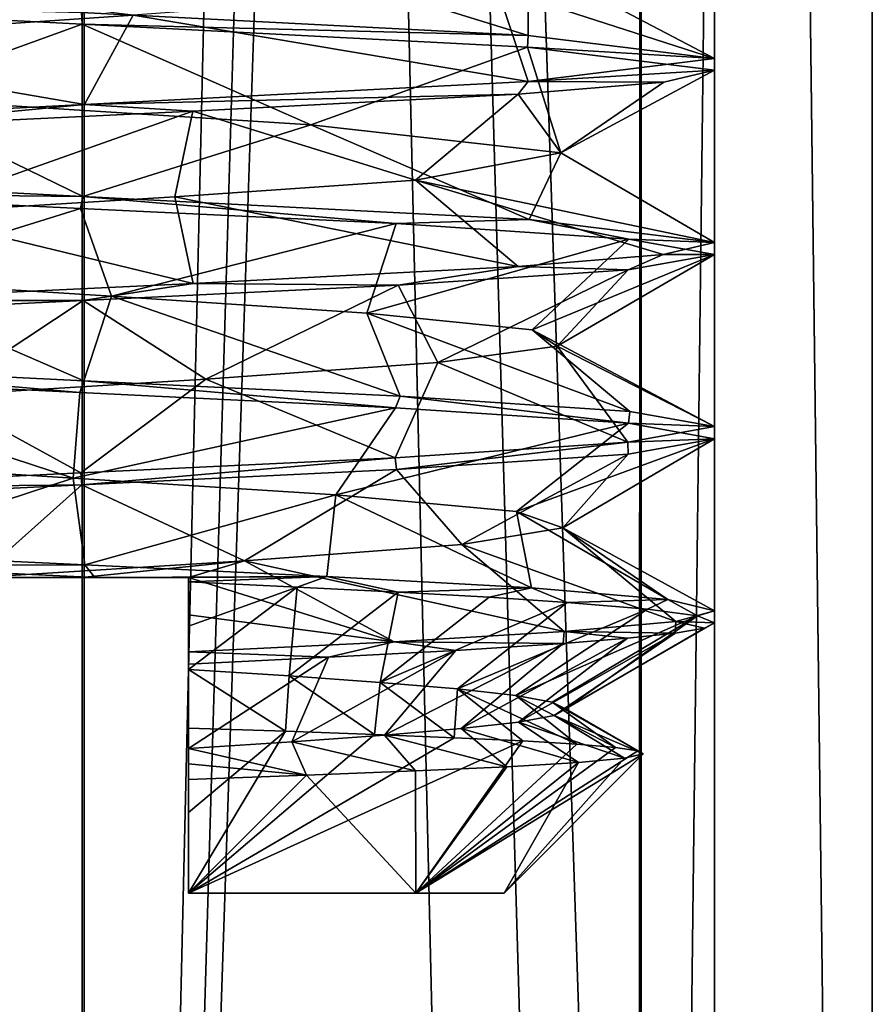
# Model space of a CAD drawing. Units: inches. Extents: x -476 to 160, y -132 to 149.
# Drawn here: x -249 to -241, y -93 to -84 of the extents above; entities that cross this region are included whole.
import ezdxf

# ---------------------------------------------------------------- set-up
doc = ezdxf.new("R2010")
doc.units = ezdxf.units.IN
doc.header["$MEASUREMENT"] = 0
doc.layers.add('8135', color=7, linetype='Continuous')

msp = doc.modelspace()

# ---------------------------------------------------------------- linework, layer by layer
at = {"layer": '8135', "linetype": 'Continuous'}
for points in [[(-254.8767, -131.7992, 481.6544), (-248.8961, -131.7992, 475.6548), (-254.8767, 48.2008, 481.6544), (-254.8767, -131.7992, 481.6544)], [(-248.8961, -131.7992, 475.6548), (-253.0959, 48.2008, 477.3884), (-254.8767, 48.2008, 481.6544), (-248.8961, -131.7992, 475.6548)], [(-253.0959, -131.7992, 485.9203), (-254.8767, -131.7992, 481.6544), (-248.8961, 48.2008, 487.654), (-253.0959, -131.7992, 485.9203)], [(-254.8767, -131.7992, 481.6544), (-254.8767, 48.2008, 481.6544), (-248.8961, 48.2008, 487.654), (-254.8767, -131.7992, 481.6544)], [(-248.8942, 48.2008, 474.1544), (-254.16, -131.7992, 476.3312), (-254.186, 48.2008, 476.357), (-248.8942, 48.2008, 474.1544)], [(-254.186, -131.7992, 486.9518), (-248.8942, -131.7992, 489.1543), (-254.16, 48.2008, 486.9776), (-254.186, -131.7992, 486.9518)], [(-248.8592, -131.7992, 474.1544), (-254.16, -131.7992, 476.3312), (-248.8942, 48.2008, 474.1544), (-248.8592, -131.7992, 474.1544)], [(-254.16, 48.2008, 486.9776), (-248.8942, -131.7992, 489.1543), (-248.8592, 48.2008, 489.1543), (-254.16, 48.2008, 486.9776)], [(-248.8961, -131.7992, 475.6548), (-248.8573, 48.2008, 475.6548), (-253.0959, 48.2008, 477.3884), (-248.8961, -131.7992, 475.6548)], [(-248.8573, -131.7992, 487.654), (-253.0959, -131.7992, 485.9203), (-248.8961, 48.2008, 487.654), (-248.8573, -131.7992, 487.654)], [(-248.8961, -131.7992, 475.6548), (-244.6575, -131.7992, 477.3884), (-248.8573, 48.2008, 475.6548), (-248.8961, -131.7992, 475.6548)], [(-248.8573, -131.7992, 487.654), (-248.8961, 48.2008, 487.654), (-244.6575, 48.2008, 485.9203), (-248.8573, -131.7992, 487.654)], [(-243.5934, 48.2008, 476.3312), (-248.8592, -131.7992, 474.1544), (-248.8942, 48.2008, 474.1544), (-243.5934, 48.2008, 476.3312)], [(-248.8942, -131.7992, 489.1543), (-243.5934, -131.7992, 486.9776), (-248.8592, 48.2008, 489.1543), (-248.8942, -131.7992, 489.1543)], [(-243.5674, -131.7992, 476.357), (-248.8592, -131.7992, 474.1544), (-243.5934, 48.2008, 476.3312), (-243.5674, -131.7992, 476.357)], [(-248.8592, 48.2008, 489.1543), (-243.5934, -131.7992, 486.9776), (-243.5674, 48.2008, 486.9518), (-248.8592, 48.2008, 489.1543)], [(-244.6575, -131.7992, 477.3884), (-242.8767, -131.7992, 481.6544), (-248.8573, 48.2008, 475.6548), (-244.6575, -131.7992, 477.3884)], [(-242.8767, -131.7992, 481.6544), (-242.8767, 48.2008, 481.6544), (-248.8573, 48.2008, 475.6548), (-242.8767, -131.7992, 481.6544)], [(-242.8767, -131.7992, 481.6544), (-248.8573, -131.7992, 487.654), (-242.8767, 48.2008, 481.6544), (-242.8767, -131.7992, 481.6544)], [(-242.8767, 48.2008, 481.6544), (-248.8573, -131.7992, 487.654), (-244.6575, 48.2008, 485.9203), (-242.8767, 48.2008, 481.6544)], [(-241.3767, 48.2008, 481.6544), (-243.5674, -131.7992, 476.357), (-243.5934, 48.2008, 476.3312), (-241.3767, 48.2008, 481.6544)], [(-243.5934, -131.7992, 486.9776), (-241.3767, -131.7992, 481.6544), (-243.5674, 48.2008, 486.9518), (-243.5934, -131.7992, 486.9776)], [(-241.3767, -131.7992, 481.6544), (-243.5674, -131.7992, 476.357), (-241.3767, 48.2008, 481.6544), (-241.3767, -131.7992, 481.6544)], [(-241.3767, -131.7992, 481.6544), (-241.3767, 48.2008, 481.6544), (-243.5674, 48.2008, 486.9518), (-241.3767, -131.7992, 481.6544)], [(-244.6487, -83.6494, 477.3971), (-248.8913, -83.4308, 475.6544), (-247.7896, -82.6786, 477.202), (-244.6487, -83.6494, 477.3971)], [(-244.6474, -82.939, 479.8847), (-244.6487, -83.6494, 477.3971), (-247.7896, -82.6786, 477.202), (-244.6474, -82.939, 479.8847)], [(-252.2724, -83.7197, 484.7292), (-248.402, -83.4583, 486.2102), (-253.096, -82.8841, 485.9202), (-252.2724, -83.7197, 484.7292)], [(-244.9413, -83.1992, 484.0016), (-242.8767, -83.868, 481.6544), (-244.6474, -82.939, 479.8847), (-244.9413, -83.1992, 484.0016)], [(-242.8767, -83.868, 481.6544), (-244.6487, -83.6494, 477.3971), (-244.6474, -82.939, 479.8847), (-242.8767, -83.868, 481.6544)], [(-248.402, -83.4583, 486.2102), (-244.6487, -84.0888, 485.9116), (-244.9413, -83.1992, 484.0016), (-248.402, -83.4583, 486.2102)], [(-244.6487, -84.0888, 485.9116), (-242.8767, -83.868, 481.6544), (-244.9413, -83.1992, 484.0016), (-244.6487, -84.0888, 485.9116)], [(-248.8864, -83.5417, 475.6544), (-250.8114, -84.2404, 477.4983), (-253.1218, -83.323, 477.4142), (-248.8864, -83.5417, 475.6544)], [(-248.8913, -83.4308, 475.6544), (-248.8864, -83.5417, 475.6544), (-253.1218, -83.323, 477.4142), (-248.8913, -83.4308, 475.6544)], [(-248.8913, -83.4308, 475.6544), (-244.6487, -83.6494, 477.3971), (-248.8864, -83.5417, 475.6544), (-248.8913, -83.4308, 475.6544)], [(-252.2724, -83.7197, 484.7292), (-248.8625, -84.3058, 487.6544), (-248.402, -83.4583, 486.2102), (-252.2724, -83.7197, 484.7292)], [(-246.7145, -84.499, 477.6143), (-250.8114, -84.2404, 477.4983), (-248.8864, -83.5417, 475.6544), (-246.7145, -84.499, 477.6143)], [(-244.6538, -83.7597, 477.3921), (-246.7145, -84.499, 477.6143), (-248.8864, -83.5417, 475.6544), (-244.6538, -83.7597, 477.3921)], [(-244.6487, -83.6494, 477.3971), (-244.6538, -83.7597, 477.3921), (-248.8864, -83.5417, 475.6544), (-244.6487, -83.6494, 477.3971)], [(-248.8625, -84.3058, 487.6544), (-244.6487, -84.0888, 485.9116), (-248.402, -83.4583, 486.2102), (-248.8625, -84.3058, 487.6544)], [(-253.0964, -84.5237, 485.9198), (-248.8625, -84.3058, 487.6544), (-252.2724, -83.7197, 484.7292), (-253.0964, -84.5237, 485.9198)], [(-244.6487, -83.6494, 477.3971), (-242.8767, -83.868, 481.6544), (-244.6538, -83.7597, 477.3921), (-244.6487, -83.6494, 477.3971)], [(-244.3354, -84.7635, 481.0599), (-246.7145, -84.499, 477.6143), (-244.6538, -83.7597, 477.3921), (-244.3354, -84.7635, 481.0599)], [(-242.8767, -83.9805, 481.6544), (-244.3354, -84.7635, 481.0599), (-244.6538, -83.7597, 477.3921), (-242.8767, -83.9805, 481.6544)], [(-242.8767, -83.868, 481.6544), (-242.8767, -83.9805, 481.6544), (-244.6538, -83.7597, 477.3921), (-242.8767, -83.868, 481.6544)], [(-242.8767, -83.868, 481.6544), (-244.6487, -84.0888, 485.9116), (-242.8767, -83.9805, 481.6544), (-242.8767, -83.868, 481.6544)], [(-244.6487, -84.0888, 485.9116), (-243.3596, -84.0938, 484.0126), (-242.8767, -83.9805, 481.6544), (-244.6487, -84.0888, 485.9116)], [(-243.3596, -84.0938, 484.0126), (-244.3354, -84.7635, 481.0599), (-242.8767, -83.9805, 481.6544), (-243.3596, -84.0938, 484.0126)], [(-244.7429, -84.2063, 486.0032), (-244.6487, -84.0888, 485.9116), (-248.8625, -84.3058, 487.6544), (-244.7429, -84.2063, 486.0032)], [(-244.6487, -84.0888, 485.9116), (-244.7429, -84.2063, 486.0032), (-243.3596, -84.0938, 484.0126), (-244.6487, -84.0888, 485.9116)], [(-244.7429, -84.2063, 486.0032), (-244.3354, -84.7635, 481.0599), (-243.3596, -84.0938, 484.0126), (-244.7429, -84.2063, 486.0032)], [(-248.8805, -85.181, 475.6544), (-253.1121, -84.9632, 477.4045), (-250.8114, -84.2404, 477.4983), (-248.8805, -85.181, 475.6544)], [(-246.7145, -84.499, 477.6143), (-248.8805, -85.181, 475.6544), (-250.8114, -84.2404, 477.4983), (-246.7145, -84.499, 477.6143)], [(-247.8351, -84.3703, 487.5633), (-244.7429, -84.2063, 486.0032), (-248.8625, -84.3058, 487.6544), (-247.8351, -84.3703, 487.5633)], [(-247.8351, -84.3703, 487.5633), (-245.7192, -85.0255, 484.976), (-244.7429, -84.2063, 486.0032), (-247.8351, -84.3703, 487.5633)], [(-244.7429, -84.2063, 486.0032), (-245.7192, -85.0255, 484.976), (-244.3354, -84.7635, 481.0599), (-244.7429, -84.2063, 486.0032)], [(-251.2541, -84.5328, 487.1633), (-248.8625, -84.3058, 487.6544), (-253.0964, -84.5237, 485.9198), (-251.2541, -84.5328, 487.1633)], [(-251.2541, -84.5328, 487.1633), (-247.8351, -84.3703, 487.5633), (-248.8625, -84.3058, 487.6544), (-251.2541, -84.5328, 487.1633)], [(-251.2541, -84.5328, 487.1633), (-250.5811, -85.3429, 485.9101), (-247.8351, -84.3703, 487.5633), (-251.2541, -84.5328, 487.1633)], [(-250.5811, -85.3429, 485.9101), (-248.007, -85.1836, 486.155), (-247.8351, -84.3703, 487.5633), (-250.5811, -85.3429, 485.9101)], [(-248.007, -85.1836, 486.155), (-245.7192, -85.0255, 484.976), (-247.8351, -84.3703, 487.5633), (-248.007, -85.1836, 486.155)], [(-244.6375, -85.3996, 477.4083), (-248.8805, -85.181, 475.6544), (-246.7145, -84.499, 477.6143), (-244.6375, -85.3996, 477.4083)], [(-244.3354, -84.7635, 481.0599), (-244.6375, -85.3996, 477.4083), (-246.7145, -84.499, 477.6143), (-244.3354, -84.7635, 481.0599)], [(-245.7192, -85.0255, 484.976), (-242.8767, -85.6179, 481.6544), (-244.3354, -84.7635, 481.0599), (-245.7192, -85.0255, 484.976)], [(-242.8767, -85.6179, 481.6544), (-244.6375, -85.3996, 477.4083), (-244.3354, -84.7635, 481.0599), (-242.8767, -85.6179, 481.6544)], [(-248.8805, -85.181, 475.6544), (-251.8887, -85.1477, 476.4652), (-253.1121, -84.9632, 477.4045), (-248.8805, -85.181, 475.6544)], [(-245.7192, -85.0255, 484.976), (-248.007, -85.1836, 486.155), (-244.7428, -85.8437, 486.0031), (-245.7192, -85.0255, 484.976)], [(-245.7192, -85.0255, 484.976), (-244.7428, -85.8437, 486.0031), (-243.363, -85.7304, 484.0205), (-245.7192, -85.0255, 484.976)], [(-242.8767, -85.6179, 481.6544), (-245.7192, -85.0255, 484.976), (-243.363, -85.7304, 484.0205), (-242.8767, -85.6179, 481.6544)], [(-248.902, -85.2925, 475.6544), (-251.0821, -85.9721, 477.6356), (-251.8887, -85.1477, 476.4652), (-248.902, -85.2925, 475.6544)], [(-248.902, -85.2925, 475.6544), (-251.8887, -85.1477, 476.4652), (-248.8805, -85.181, 475.6544), (-248.902, -85.2925, 475.6544)], [(-248.007, -85.1836, 486.155), (-250.5811, -85.3429, 485.9101), (-247.8318, -86.0059, 487.5627), (-248.007, -85.1836, 486.155)], [(-245.9007, -85.4374, 476.4445), (-248.902, -85.2925, 475.6544), (-248.8805, -85.181, 475.6544), (-245.9007, -85.4374, 476.4445)], [(-244.6375, -85.3996, 477.4083), (-245.9007, -85.4374, 476.4445), (-248.8805, -85.181, 475.6544), (-244.6375, -85.3996, 477.4083)], [(-244.7428, -85.8437, 486.0031), (-248.007, -85.1836, 486.155), (-247.8318, -86.0059, 487.5627), (-244.7428, -85.8437, 486.0031)], [(-248.6076, -86.1281, 477.0782), (-251.0821, -85.9721, 477.6356), (-248.902, -85.2925, 475.6544), (-248.6076, -86.1281, 477.0782)], [(-245.9007, -85.4374, 476.4445), (-248.6076, -86.1281, 477.0782), (-248.902, -85.2925, 475.6544), (-245.9007, -85.4374, 476.4445)], [(-247.8318, -86.0059, 487.5627), (-250.5811, -85.3429, 485.9101), (-251.25, -86.1674, 487.165), (-247.8318, -86.0059, 487.5627)], [(-243.6905, -85.5838, 478.6372), (-245.9007, -85.4374, 476.4445), (-244.6375, -85.3996, 477.4083), (-243.6905, -85.5838, 478.6372)], [(-242.8767, -85.6179, 481.6544), (-243.6905, -85.5838, 478.6372), (-244.6375, -85.3996, 477.4083), (-242.8767, -85.6179, 481.6544)], [(-246.181, -86.2871, 477.9486), (-248.6076, -86.1281, 477.0782), (-245.9007, -85.4374, 476.4445), (-246.181, -86.2871, 477.9486)], [(-243.6905, -85.5838, 478.6372), (-246.181, -86.2871, 477.9486), (-245.9007, -85.4374, 476.4445), (-243.6905, -85.5838, 478.6372)], [(-244.6109, -86.4456, 479.9827), (-246.181, -86.2871, 477.9486), (-243.6905, -85.5838, 478.6372), (-244.6109, -86.4456, 479.9827)], [(-242.8767, -85.7319, 481.6544), (-244.6109, -86.4456, 479.9827), (-243.6905, -85.5838, 478.6372), (-242.8767, -85.7319, 481.6544)], [(-242.8767, -85.7319, 481.6544), (-243.6905, -85.5838, 478.6372), (-242.8767, -85.6179, 481.6544), (-242.8767, -85.7319, 481.6544)], [(-242.8767, -85.7319, 481.6544), (-242.8767, -85.6179, 481.6544), (-243.363, -85.7304, 484.0205), (-242.8767, -85.7319, 481.6544)], [(-244.7428, -85.8437, 486.0031), (-243.6965, -85.8782, 484.6819), (-243.363, -85.7304, 484.0205), (-244.7428, -85.8437, 486.0031)], [(-244.3713, -86.6006, 482.4908), (-244.6109, -86.4456, 479.9827), (-242.8767, -85.7319, 481.6544), (-244.3713, -86.6006, 482.4908)], [(-243.6965, -85.8782, 484.6819), (-244.3713, -86.6006, 482.4908), (-242.8767, -85.7319, 481.6544), (-243.6965, -85.8782, 484.6819)], [(-243.6965, -85.8782, 484.6819), (-242.8767, -85.7319, 481.6544), (-243.363, -85.7304, 484.0205), (-243.6965, -85.8782, 484.6819)], [(-244.7428, -85.8437, 486.0031), (-247.8318, -86.0059, 487.5627), (-245.8845, -86.0223, 486.855), (-244.7428, -85.8437, 486.0031)], [(-244.7428, -85.8437, 486.0031), (-245.8845, -86.0223, 486.855), (-243.6965, -85.8782, 484.6819), (-244.7428, -85.8437, 486.0031)], [(-245.8845, -86.0223, 486.855), (-245.5064, -86.7568, 484.7618), (-243.6965, -85.8782, 484.6819), (-245.8845, -86.0223, 486.855)], [(-245.5064, -86.7568, 484.7618), (-244.3713, -86.6006, 482.4908), (-243.6965, -85.8782, 484.6819), (-245.5064, -86.7568, 484.7618)], [(-251.8868, -86.783, 476.4641), (-251.0821, -85.9721, 477.6356), (-248.8704, -86.93, 475.6544), (-251.8868, -86.783, 476.4641)], [(-251.0821, -85.9721, 477.6356), (-248.6076, -86.1281, 477.0782), (-248.8704, -86.93, 475.6544), (-251.0821, -85.9721, 477.6356)], [(-247.8318, -86.0059, 487.5627), (-251.25, -86.1674, 487.165), (-248.8755, -86.1684, 487.6544), (-247.8318, -86.0059, 487.5627)], [(-247.8318, -86.0059, 487.5627), (-248.8755, -86.1684, 487.6544), (-245.8845, -86.0223, 486.855), (-247.8318, -86.0059, 487.5627)], [(-248.8755, -86.1684, 487.6544), (-247.7115, -86.9152, 486.088), (-245.8845, -86.0223, 486.855), (-248.8755, -86.1684, 487.6544)], [(-247.7115, -86.9152, 486.088), (-245.5064, -86.7568, 484.7618), (-245.8845, -86.0223, 486.855), (-247.7115, -86.9152, 486.088)], [(-248.8704, -86.93, 475.6544), (-248.6076, -86.1281, 477.0782), (-245.8631, -87.0771, 476.4661), (-248.8704, -86.93, 475.6544)], [(-248.6076, -86.1281, 477.0782), (-246.181, -86.2871, 477.9486), (-245.8631, -87.0771, 476.4661), (-248.6076, -86.1281, 477.0782)], [(-251.25, -86.1674, 487.165), (-251.8711, -86.3146, 486.8537), (-248.8755, -86.1684, 487.6544), (-251.25, -86.1674, 487.165)], [(-251.8711, -86.3146, 486.8537), (-250.2418, -87.0711, 486.0286), (-248.8755, -86.1684, 487.6544), (-251.8711, -86.3146, 486.8537)], [(-250.2418, -87.0711, 486.0286), (-247.7115, -86.9152, 486.088), (-248.8755, -86.1684, 487.6544), (-250.2418, -87.0711, 486.0286)], [(-246.181, -86.2871, 477.9486), (-244.6109, -86.4456, 479.9827), (-243.6827, -87.2219, 478.6506), (-246.181, -86.2871, 477.9486)], [(-245.8631, -87.0771, 476.4661), (-246.181, -86.2871, 477.9486), (-243.6827, -87.2219, 478.6506), (-245.8631, -87.0771, 476.4661)], [(-244.6109, -86.4456, 479.9827), (-244.3713, -86.6006, 482.4908), (-242.8767, -87.3665, 481.6544), (-244.6109, -86.4456, 479.9827)], [(-243.6827, -87.2219, 478.6506), (-244.6109, -86.4456, 479.9827), (-242.8767, -87.3665, 481.6544), (-243.6827, -87.2219, 478.6506)], [(-244.3713, -86.6006, 482.4908), (-245.5064, -86.7568, 484.7618), (-243.6995, -87.5151, 484.687), (-244.3713, -86.6006, 482.4908)], [(-242.8767, -87.3665, 481.6544), (-244.3713, -86.6006, 482.4908), (-243.6995, -87.5151, 484.687), (-242.8767, -87.3665, 481.6544)], [(-251.8868, -86.783, 476.4641), (-248.9078, -87.0418, 475.6545), (-251.9033, -86.8967, 476.4737), (-251.8868, -86.783, 476.4641)], [(-251.8868, -86.783, 476.4641), (-248.8704, -86.93, 475.6544), (-248.9078, -87.0418, 475.6545), (-251.8868, -86.783, 476.4641)], [(-245.5064, -86.7568, 484.7618), (-247.7115, -86.9152, 486.088), (-245.9129, -87.6618, 486.8713), (-245.5064, -86.7568, 484.7618)], [(-243.6995, -87.5151, 484.687), (-245.5064, -86.7568, 484.7618), (-245.9129, -87.6618, 486.8713), (-243.6995, -87.5151, 484.687)], [(-248.9719, -87.8562, 477.0731), (-251.3986, -87.6995, 477.8266), (-251.9033, -86.8967, 476.4737), (-248.9719, -87.8562, 477.0731)], [(-248.9078, -87.0418, 475.6545), (-248.9719, -87.8562, 477.0731), (-251.9033, -86.8967, 476.4737), (-248.9078, -87.0418, 475.6545)], [(-247.7115, -86.9152, 486.088), (-250.2418, -87.0711, 486.0286), (-248.8989, -87.8061, 487.6543), (-247.7115, -86.9152, 486.088)], [(-248.8704, -86.93, 475.6544), (-245.9082, -87.1869, 476.4402), (-248.9078, -87.0418, 475.6545), (-248.8704, -86.93, 475.6544)], [(-245.9129, -87.6618, 486.8713), (-247.7115, -86.9152, 486.088), (-248.8989, -87.8061, 487.6543), (-245.9129, -87.6618, 486.8713)], [(-248.8704, -86.93, 475.6544), (-245.8631, -87.0771, 476.4661), (-245.9082, -87.1869, 476.4402), (-248.8704, -86.93, 475.6544)], [(-248.8989, -87.8061, 487.6543), (-250.2418, -87.0711, 486.0286), (-251.8754, -87.9501, 486.8513), (-248.8989, -87.8061, 487.6543)], [(-245.9082, -87.1869, 476.4402), (-248.9719, -87.8562, 477.0731), (-248.9078, -87.0418, 475.6545), (-245.9082, -87.1869, 476.4402)], [(-245.8631, -87.0771, 476.4661), (-243.6943, -87.3341, 478.6307), (-245.9082, -87.1869, 476.4402), (-245.8631, -87.0771, 476.4661)], [(-245.8631, -87.0771, 476.4661), (-243.6827, -87.2219, 478.6506), (-243.6943, -87.3341, 478.6307), (-245.8631, -87.0771, 476.4661)], [(-246.4769, -88.0156, 477.7516), (-248.9719, -87.8562, 477.0731), (-245.9082, -87.1869, 476.4402), (-246.4769, -88.0156, 477.7516)], [(-243.6943, -87.3341, 478.6307), (-246.4769, -88.0156, 477.7516), (-245.9082, -87.1869, 476.4402), (-243.6943, -87.3341, 478.6307)], [(-243.6827, -87.2219, 478.6506), (-242.8767, -87.3665, 481.6544), (-243.6943, -87.3341, 478.6307), (-243.6827, -87.2219, 478.6506)], [(-244.7585, -88.173, 479.6439), (-246.4769, -88.0156, 477.7516), (-243.6943, -87.3341, 478.6307), (-244.7585, -88.173, 479.6439)], [(-242.8767, -87.4818, 481.6544), (-244.7585, -88.173, 479.6439), (-243.6943, -87.3341, 478.6307), (-242.8767, -87.4818, 481.6544)], [(-242.8767, -87.3665, 481.6544), (-243.6995, -87.5151, 484.687), (-242.8767, -87.4818, 481.6544), (-242.8767, -87.3665, 481.6544)], [(-242.8767, -87.3665, 481.6544), (-242.8767, -87.4818, 481.6544), (-243.6943, -87.3341, 478.6307), (-242.8767, -87.3665, 481.6544)], [(-243.6995, -87.5151, 484.687), (-245.9129, -87.6618, 486.8713), (-245.8981, -87.7733, 486.8628), (-243.6995, -87.5151, 484.687)], [(-243.6995, -87.5151, 484.687), (-245.8981, -87.7733, 486.8628), (-243.6956, -87.6276, 484.6804), (-243.6995, -87.5151, 484.687)], [(-244.3194, -88.3296, 482.1521), (-244.7585, -88.173, 479.6439), (-242.8767, -87.4818, 481.6544), (-244.3194, -88.3296, 482.1521)], [(-243.6956, -87.6276, 484.6804), (-244.3194, -88.3296, 482.1521), (-242.8767, -87.4818, 481.6544), (-243.6956, -87.6276, 484.6804)], [(-243.6995, -87.5151, 484.687), (-243.6956, -87.6276, 484.6804), (-242.8767, -87.4818, 481.6544), (-243.6995, -87.5151, 484.687)], [(-245.8981, -87.7733, 486.8628), (-245.2773, -88.4852, 484.4925), (-243.6956, -87.6276, 484.6804), (-245.8981, -87.7733, 486.8628)], [(-245.2773, -88.4852, 484.4925), (-244.3194, -88.3296, 482.1521), (-243.6956, -87.6276, 484.6804), (-245.2773, -88.4852, 484.4925)], [(-248.9719, -87.8562, 477.0731), (-251.1531, -88.5714, 476.103), (-251.3986, -87.6995, 477.8266), (-248.9719, -87.8562, 477.0731)], [(-245.9129, -87.6618, 486.8713), (-248.8989, -87.8061, 487.6543), (-248.8883, -87.9194, 487.6544), (-245.9129, -87.6618, 486.8713)], [(-245.9129, -87.6618, 486.8713), (-248.8883, -87.9194, 487.6544), (-245.8981, -87.7733, 486.8628), (-245.9129, -87.6618, 486.8713)], [(-248.8989, -87.8061, 487.6543), (-251.8754, -87.9501, 486.8513), (-248.8883, -87.9194, 487.6544), (-248.8989, -87.8061, 487.6543)], [(-248.8883, -87.9194, 487.6544), (-247.3427, -88.6419, 485.9721), (-245.8981, -87.7733, 486.8628), (-248.8883, -87.9194, 487.6544)], [(-247.3427, -88.6419, 485.9721), (-245.2773, -88.4852, 484.4925), (-245.8981, -87.7733, 486.8628), (-247.3427, -88.6419, 485.9721)], [(-251.8859, -88.0654, 486.8452), (-249.8777, -88.7992, 486.1279), (-248.8883, -87.9194, 487.6544), (-251.8859, -88.0654, 486.8452)], [(-251.8754, -87.9501, 486.8513), (-251.8859, -88.0654, 486.8452), (-248.8883, -87.9194, 487.6544), (-251.8754, -87.9501, 486.8513)], [(-248.8597, -88.6812, 475.6544), (-251.1531, -88.5714, 476.103), (-248.9719, -87.8562, 477.0731), (-248.8597, -88.6812, 475.6544)], [(-249.8777, -88.7992, 486.1279), (-247.3427, -88.6419, 485.9721), (-248.8883, -87.9194, 487.6544), (-249.8777, -88.7992, 486.1279)], [(-246.4769, -88.0156, 477.7516), (-248.8597, -88.6812, 475.6544), (-248.9719, -87.8562, 477.0731), (-246.4769, -88.0156, 477.7516)], [(-246.56, -88.7906, 476.1197), (-248.8597, -88.6812, 475.6544), (-246.4769, -88.0156, 477.7516), (-246.56, -88.7906, 476.1197)], [(-244.6143, -88.8997, 477.4316), (-246.56, -88.7906, 476.1197), (-246.4769, -88.0156, 477.7516), (-244.6143, -88.8997, 477.4316)], [(-244.7585, -88.173, 479.6439), (-244.6143, -88.8997, 477.4316), (-246.4769, -88.0156, 477.7516), (-244.7585, -88.173, 479.6439)], [(-243.3199, -89.0106, 479.3913), (-244.6143, -88.8997, 477.4316), (-244.7585, -88.173, 479.6439), (-243.3199, -89.0106, 479.3913)], [(-244.3194, -88.3296, 482.1521), (-243.3199, -89.0106, 479.3913), (-244.7585, -88.173, 479.6439), (-244.3194, -88.3296, 482.1521)], [(-245.2773, -88.4852, 484.4925), (-243.2454, -89.2166, 483.7251), (-244.3194, -88.3296, 482.1521), (-245.2773, -88.4852, 484.4925)], [(-243.2454, -89.2166, 483.7251), (-242.8767, -89.1166, 481.6544), (-244.3194, -88.3296, 482.1521), (-243.2454, -89.2166, 483.7251)], [(-242.8767, -89.1166, 481.6544), (-243.3199, -89.0106, 479.3913), (-244.3194, -88.3296, 482.1521), (-242.8767, -89.1166, 481.6544)], [(-247.3427, -88.6419, 485.9721), (-244.306, -89.3131, 485.5414), (-245.2773, -88.4852, 484.4925), (-247.3427, -88.6419, 485.9721)], [(-244.306, -89.3131, 485.5414), (-243.2454, -89.2166, 483.7251), (-245.2773, -88.4852, 484.4925), (-244.306, -89.3131, 485.5414)], [(-251.1531, -88.5714, 476.103), (-248.8597, -88.6812, 475.6544), (-251.0965, -88.6886, 476.0801), (-251.1531, -88.5714, 476.103)], [(-251.0965, -88.6886, 476.0801), (-248.8597, -88.6812, 475.6544), (-248.7661, -88.7992, 475.6555), (-251.0965, -88.6886, 476.0801)], [(-249.8777, -88.7992, 486.1279), (-248.8935, -88.7992, 486.3449), (-247.3427, -88.6419, 485.9721), (-249.8777, -88.7992, 486.1279)], [(-248.8935, -88.7992, 486.3449), (-247.8767, -88.7993, 486.3426), (-247.3427, -88.6419, 485.9721), (-248.8935, -88.7992, 486.3449)], [(-248.8597, -88.6812, 475.6544), (-246.56, -88.7906, 476.1197), (-248.7661, -88.7992, 475.6555), (-248.8597, -88.6812, 475.6544)], [(-247.8767, -88.7993, 486.3426), (-245.9194, -89.4124, 486.8749), (-247.3427, -88.6419, 485.9721), (-247.8767, -88.7993, 486.3426)], [(-245.9194, -89.4124, 486.8749), (-244.306, -89.3131, 485.5414), (-247.3427, -88.6419, 485.9721), (-245.9194, -89.4124, 486.8749)], [(-251.0965, -88.6886, 476.0801), (-248.7661, -88.7992, 475.6555), (-249.8777, -88.7992, 475.8305), (-251.0965, -88.6886, 476.0801)], [(-247.8767, -88.7993, 475.7384), (-247.8767, -88.7993, 486.3426), (-249.8777, -88.7992, 475.8305), (-247.8767, -88.7993, 475.7384)], [(-249.33, -88.7992, 475.7187), (-247.8767, -88.7993, 475.7384), (-249.8777, -88.7992, 475.8305), (-249.33, -88.7992, 475.7187)], [(-247.8767, -88.7993, 486.3426), (-248.8935, -88.7992, 486.3449), (-249.8777, -88.7992, 486.1279), (-247.8767, -88.7993, 486.3426)], [(-247.8767, -88.7993, 486.3426), (-249.8777, -88.7992, 486.1279), (-249.8777, -88.7992, 475.8305), (-247.8767, -88.7993, 486.3426)], [(-248.7661, -88.7992, 475.6555), (-249.33, -88.7992, 475.7187), (-249.8777, -88.7992, 475.8305), (-248.7661, -88.7992, 475.6555)], [(-248.3214, -88.7992, 475.6801), (-247.8767, -88.7993, 475.7384), (-249.33, -88.7992, 475.7187), (-248.3214, -88.7992, 475.6801)], [(-248.7661, -88.7992, 475.6555), (-248.3214, -88.7992, 475.6801), (-249.33, -88.7992, 475.7187), (-248.7661, -88.7992, 475.6555)], [(-248.7661, -88.7992, 475.6555), (-246.56, -88.7906, 476.1197), (-248.3214, -88.7992, 475.6801), (-248.7661, -88.7992, 475.6555)], [(-246.56, -88.7906, 476.1197), (-247.8767, -88.7993, 475.7384), (-248.3214, -88.7992, 475.6801), (-246.56, -88.7906, 476.1197)], [(-247.8767, -88.8406, 475.7384), (-247.8767, -88.7993, 475.7384), (-246.56, -88.7906, 476.1197), (-247.8767, -88.8406, 475.7384)], [(-246.8436, -88.8905, 476.0093), (-247.8767, -88.8406, 475.7384), (-246.56, -88.7906, 476.1197), (-246.8436, -88.8905, 476.0093)], [(-247.8767, -89.6729, 477.1805), (-247.8767, -91.7992, 485.5274), (-247.8767, -88.7993, 475.7384), (-247.8767, -89.6729, 477.1805)], [(-247.8767, -88.7993, 475.7384), (-247.8767, -91.7992, 485.5274), (-247.8767, -91.2682, 486.0736), (-247.8767, -88.7993, 475.7384)], [(-247.8767, -89.2637, 476.4721), (-247.8767, -89.6729, 477.1805), (-247.8767, -88.7993, 475.7384), (-247.8767, -89.2637, 476.4721)], [(-247.8767, -88.8406, 475.7384), (-247.8767, -89.2637, 476.4721), (-247.8767, -88.7993, 475.7384), (-247.8767, -88.8406, 475.7384)], [(-247.8767, -88.7993, 486.3426), (-247.8767, -88.7993, 475.7384), (-247.8767, -90.4254, 486.1277), (-247.8767, -88.7993, 486.3426)], [(-247.8767, -90.4254, 486.1277), (-247.8767, -88.7993, 475.7384), (-247.8767, -91.2682, 486.0736), (-247.8767, -90.4254, 486.1277)], [(-247.8767, -89.1535, 486.9563), (-247.8767, -88.7993, 486.3426), (-247.8767, -90.0335, 486.8334), (-247.8767, -89.1535, 486.9563)], [(-247.8767, -90.0335, 486.8334), (-247.8767, -88.7993, 486.3426), (-247.8767, -90.4254, 486.1277), (-247.8767, -90.0335, 486.8334)], [(-247.8767, -88.7993, 486.3426), (-247.8767, -89.1535, 486.9563), (-245.9194, -89.4124, 486.8749), (-247.8767, -88.7993, 486.3426)], [(-247.8767, -89.2637, 476.4721), (-247.8767, -88.8406, 475.7384), (-246.8436, -88.8905, 476.0093), (-247.8767, -89.2637, 476.4721)], [(-245.8826, -88.9385, 476.4548), (-246.8436, -88.8905, 476.0093), (-246.56, -88.7906, 476.1197), (-245.8826, -88.9385, 476.4548)], [(-244.6143, -88.8997, 477.4316), (-245.8826, -88.9385, 476.4548), (-246.56, -88.7906, 476.1197), (-244.6143, -88.8997, 477.4316)], [(-247.8767, -89.6729, 477.1805), (-247.8767, -89.2637, 476.4721), (-246.8436, -88.8905, 476.0093), (-247.8767, -89.6729, 477.1805)], [(-246.9185, -89.7349, 477.5102), (-247.8767, -89.6729, 477.1805), (-246.8436, -88.8905, 476.0093), (-246.9185, -89.7349, 477.5102)], [(-245.8826, -88.9385, 476.4548), (-246.9185, -89.7349, 477.5102), (-246.8436, -88.8905, 476.0093), (-245.8826, -88.9385, 476.4548)], [(-246.0528, -89.797, 478.0465), (-246.9185, -89.7349, 477.5102), (-245.8826, -88.9385, 476.4548), (-246.0528, -89.797, 478.0465)], [(-245.0191, -88.9867, 477.0588), (-246.0528, -89.797, 478.0465), (-245.8826, -88.9385, 476.4548), (-245.0191, -88.9867, 477.0588)], [(-245.0191, -88.9867, 477.0588), (-245.8826, -88.9385, 476.4548), (-244.6143, -88.8997, 477.4316), (-245.0191, -88.9867, 477.0588)], [(-244.2762, -89.0368, 477.8028), (-245.0191, -88.9867, 477.0588), (-244.6143, -88.8997, 477.4316), (-244.2762, -89.0368, 477.8028)], [(-243.3199, -89.0106, 479.3913), (-244.2762, -89.0368, 477.8028), (-244.6143, -88.8997, 477.4316), (-243.3199, -89.0106, 479.3913)], [(-244.2762, -89.0368, 477.8028), (-246.0528, -89.797, 478.0465), (-245.0191, -88.9867, 477.0588), (-244.2762, -89.0368, 477.8028)], [(-245.3206, -89.8591, 478.7626), (-246.0528, -89.797, 478.0465), (-244.2762, -89.0368, 477.8028), (-245.3206, -89.8591, 478.7626)], [(-243.5129, -89.1021, 478.9656), (-245.3206, -89.8591, 478.7626), (-244.2762, -89.0368, 477.8028), (-243.5129, -89.1021, 478.9656)], [(-243.5129, -89.1021, 478.9656), (-244.2762, -89.0368, 477.8028), (-243.3199, -89.0106, 479.3913), (-243.5129, -89.1021, 478.9656)], [(-243.0371, -89.1651, 480.2763), (-243.5129, -89.1021, 478.9656), (-243.3199, -89.0106, 479.3913), (-243.0371, -89.1651, 480.2763)], [(-242.8767, -89.1166, 481.6544), (-243.0371, -89.1651, 480.2763), (-243.3199, -89.0106, 479.3913), (-242.8767, -89.1166, 481.6544)], [(-247.8767, -89.5074, 487.5703), (-247.8767, -89.1535, 486.9563), (-247.8767, -89.6222, 487.5703), (-247.8767, -89.5074, 487.5703)], [(-247.8767, -89.6222, 487.5703), (-247.8767, -89.1535, 486.9563), (-247.8767, -90.0335, 486.8334), (-247.8767, -89.6222, 487.5703)], [(-247.8767, -89.1535, 486.9563), (-247.8767, -89.5074, 487.5703), (-245.9194, -89.4124, 486.8749), (-247.8767, -89.1535, 486.9563)], [(-244.7656, -89.9217, 479.6267), (-245.3206, -89.8591, 478.7626), (-243.5129, -89.1021, 478.9656), (-244.7656, -89.9217, 479.6267)], [(-243.0371, -89.1651, 480.2763), (-244.7656, -89.9217, 479.6267), (-243.5129, -89.1021, 478.9656), (-243.0371, -89.1651, 480.2763)], [(-243.2454, -89.2166, 483.7251), (-242.8767, -89.2313, 481.6544), (-242.8767, -89.1166, 481.6544), (-243.2454, -89.2166, 483.7251)], [(-242.8767, -89.2313, 481.6544), (-243.0371, -89.1651, 480.2763), (-242.8767, -89.1166, 481.6544), (-242.8767, -89.2313, 481.6544)], [(-244.4196, -89.9845, 480.5935), (-244.7656, -89.9217, 479.6267), (-243.0371, -89.1651, 480.2763), (-244.4196, -89.9845, 480.5935)], [(-244.2938, -90.047, 481.6155), (-244.4196, -89.9845, 480.5935), (-243.0371, -89.1651, 480.2763), (-244.2938, -90.047, 481.6155)], [(-244.306, -89.3131, 485.5414), (-243.2518, -89.3296, 483.7427), (-243.2454, -89.2166, 483.7251), (-244.306, -89.3131, 485.5414)], [(-242.8767, -89.2313, 481.6544), (-244.2938, -90.047, 481.6155), (-243.0371, -89.1651, 480.2763), (-242.8767, -89.2313, 481.6544)], [(-242.9722, -89.2815, 482.7204), (-244.2938, -90.047, 481.6155), (-242.8767, -89.2313, 481.6544), (-242.9722, -89.2815, 482.7204)], [(-243.2518, -89.3296, 483.7427), (-242.9722, -89.2815, 482.7204), (-243.2454, -89.2166, 483.7251), (-243.2518, -89.3296, 483.7427)], [(-242.9722, -89.2815, 482.7204), (-242.8767, -89.2313, 481.6544), (-243.2454, -89.2166, 483.7251), (-242.9722, -89.2815, 482.7204)], [(-245.9194, -89.4124, 486.8749), (-244.314, -89.4277, 485.5508), (-244.306, -89.3131, 485.5414), (-245.9194, -89.4124, 486.8749)], [(-244.7393, -90.1732, 483.6227), (-244.4005, -90.1099, 482.6439), (-243.2518, -89.3296, 483.7427), (-244.7393, -90.1732, 483.6227)], [(-243.7039, -89.3777, 484.6945), (-244.7393, -90.1732, 483.6227), (-243.2518, -89.3296, 483.7427), (-243.7039, -89.3777, 484.6945)], [(-244.4005, -90.1099, 482.6439), (-244.2938, -90.047, 481.6155), (-242.9722, -89.2815, 482.7204), (-244.4005, -90.1099, 482.6439)], [(-243.2518, -89.3296, 483.7427), (-244.4005, -90.1099, 482.6439), (-242.9722, -89.2815, 482.7204), (-243.2518, -89.3296, 483.7427)], [(-244.314, -89.4277, 485.5508), (-243.7039, -89.3777, 484.6945), (-244.306, -89.3131, 485.5414), (-244.314, -89.4277, 485.5508)], [(-243.7039, -89.3777, 484.6945), (-243.2518, -89.3296, 483.7427), (-244.306, -89.3131, 485.5414), (-243.7039, -89.3777, 484.6945)], [(-247.8767, -89.5074, 487.5703), (-246.5447, -89.556, 487.1827), (-245.9194, -89.4124, 486.8749), (-247.8767, -89.5074, 487.5703)], [(-246.5447, -89.556, 487.1827), (-245.3336, -89.4932, 486.4965), (-245.9194, -89.4124, 486.8749), (-246.5447, -89.556, 487.1827)], [(-246.0135, -90.2989, 485.2347), (-245.2849, -90.2361, 484.5005), (-244.314, -89.4277, 485.5508), (-246.0135, -90.2989, 485.2347)], [(-245.3336, -89.4932, 486.4965), (-246.0135, -90.2989, 485.2347), (-244.314, -89.4277, 485.5508), (-245.3336, -89.4932, 486.4965)], [(-245.3336, -89.4932, 486.4965), (-244.314, -89.4277, 485.5508), (-245.9194, -89.4124, 486.8749), (-245.3336, -89.4932, 486.4965)], [(-245.2849, -90.2361, 484.5005), (-244.7393, -90.1732, 483.6227), (-243.7039, -89.3777, 484.6945), (-245.2849, -90.2361, 484.5005)], [(-244.314, -89.4277, 485.5508), (-245.2849, -90.2361, 484.5005), (-243.7039, -89.3777, 484.6945), (-244.314, -89.4277, 485.5508)], [(-247.8767, -89.5074, 487.5703), (-247.8767, -89.6222, 487.5703), (-246.5447, -89.556, 487.1827), (-247.8767, -89.5074, 487.5703)], [(-246.8937, -90.3624, 485.7852), (-246.0135, -90.2989, 485.2347), (-245.3336, -89.4932, 486.4965), (-246.8937, -90.3624, 485.7852)], [(-246.5447, -89.556, 487.1827), (-246.8937, -90.3624, 485.7852), (-245.3336, -89.4932, 486.4965), (-246.5447, -89.556, 487.1827)], [(-247.8767, -89.6222, 487.5703), (-247.8767, -90.4254, 486.1277), (-246.5447, -89.556, 487.1827), (-247.8767, -89.6222, 487.5703)], [(-247.8767, -90.4254, 486.1277), (-246.8937, -90.3624, 485.7852), (-246.5447, -89.556, 487.1827), (-247.8767, -90.4254, 486.1277)], [(-247.8767, -89.6222, 487.5703), (-247.8767, -90.0335, 486.8334), (-247.8767, -90.4254, 486.1277), (-247.8767, -89.6222, 487.5703)], [(-247.8767, -91.7992, 477.7814), (-247.8767, -91.7992, 485.5274), (-247.8767, -89.6729, 477.1805), (-247.8767, -91.7992, 477.7814)], [(-247.8767, -91.033, 476.9943), (-247.8767, -91.7992, 477.7814), (-247.8767, -89.6729, 477.1805), (-247.8767, -91.033, 476.9943)], [(-247.8767, -89.9476, 476.6847), (-247.8767, -91.033, 476.9943), (-247.8767, -89.6729, 477.1805), (-247.8767, -89.9476, 476.6847)], [(-247.8767, -90.2307, 476.1763), (-247.8767, -89.9476, 476.6847), (-247.8767, -89.6729, 477.1805), (-247.8767, -90.2307, 476.1763)], [(-247.8767, -90.2307, 476.1763), (-247.8767, -89.6729, 477.1805), (-246.9524, -90.2614, 476.4616), (-247.8767, -90.2307, 476.1763)], [(-246.9524, -90.2614, 476.4616), (-247.8767, -89.6729, 477.1805), (-246.9185, -89.7349, 477.5102), (-246.9524, -90.2614, 476.4616)], [(-246.1077, -90.2925, 476.8945), (-246.9524, -90.2614, 476.4616), (-246.9185, -89.7349, 477.5102), (-246.1077, -90.2925, 476.8945)], [(-246.0528, -89.797, 478.0465), (-246.1077, -90.2925, 476.8945), (-246.9185, -89.7349, 477.5102), (-246.0528, -89.797, 478.0465)], [(-245.3517, -90.3234, 477.464), (-246.1077, -90.2925, 476.8945), (-246.0528, -89.797, 478.0465), (-245.3517, -90.3234, 477.464)], [(-245.3206, -89.8591, 478.7626), (-245.3517, -90.3234, 477.464), (-246.0528, -89.797, 478.0465), (-245.3206, -89.8591, 478.7626)], [(-244.6984, -90.3535, 478.1619), (-245.3517, -90.3234, 477.464), (-245.3206, -89.8591, 478.7626), (-244.6984, -90.3535, 478.1619)], [(-244.1862, -90.3837, 478.9474), (-244.6984, -90.3535, 478.1619), (-245.3206, -89.8591, 478.7626), (-244.1862, -90.3837, 478.9474)], [(-244.7656, -89.9217, 479.6267), (-244.1862, -90.3837, 478.9474), (-245.3206, -89.8591, 478.7626), (-244.7656, -89.9217, 479.6267)], [(-247.8767, -90.2307, 476.1763), (-247.8767, -91.033, 476.9943), (-247.8767, -89.9476, 476.6847), (-247.8767, -90.2307, 476.1763)], [(-243.8165, -90.4152, 479.8154), (-244.1862, -90.3837, 478.9474), (-244.7656, -89.9217, 479.6267), (-243.8165, -90.4152, 479.8154)], [(-244.4196, -89.9845, 480.5935), (-243.8165, -90.4152, 479.8154), (-244.7656, -89.9217, 479.6267), (-244.4196, -89.9845, 480.5935)], [(-243.6043, -90.4466, 480.7311), (-243.8165, -90.4152, 479.8154), (-244.4196, -89.9845, 480.5935), (-243.6043, -90.4466, 480.7311)], [(-244.2938, -90.047, 481.6155), (-243.6043, -90.4466, 480.7311), (-244.4196, -89.9845, 480.5935), (-244.2938, -90.047, 481.6155)], [(-244.4005, -90.1099, 482.6439), (-243.5538, -90.4763, 481.6544), (-244.2938, -90.047, 481.6155), (-244.4005, -90.1099, 482.6439)], [(-243.5538, -90.4763, 481.6544), (-243.6043, -90.4466, 480.7311), (-244.2938, -90.047, 481.6155), (-243.5538, -90.4763, 481.6544)], [(-245.2849, -90.2361, 484.5005), (-244.169, -90.5576, 483.9591), (-244.7393, -90.1732, 483.6227), (-245.2849, -90.2361, 484.5005)], [(-244.7393, -90.1732, 483.6227), (-243.7327, -90.5166, 482.8567), (-244.4005, -90.1099, 482.6439), (-244.7393, -90.1732, 483.6227)], [(-244.169, -90.5576, 483.9591), (-243.7327, -90.5166, 482.8567), (-244.7393, -90.1732, 483.6227), (-244.169, -90.5576, 483.9591)], [(-243.7327, -90.5166, 482.8567), (-243.5538, -90.4763, 481.6544), (-244.4005, -90.1099, 482.6439), (-243.7327, -90.5166, 482.8567)], [(-247.8767, -91.033, 476.9943), (-247.8767, -90.2307, 476.1763), (-246.9524, -90.2614, 476.4616), (-247.8767, -91.033, 476.9943)], [(-247.8767, -91.7992, 477.7814), (-247.8767, -91.033, 476.9943), (-246.9524, -90.2614, 476.4616), (-247.8767, -91.7992, 477.7814)], [(-246.1077, -90.2925, 476.8945), (-247.8767, -91.7992, 477.7814), (-246.9524, -90.2614, 476.4616), (-246.1077, -90.2925, 476.8945)], [(-246.0135, -90.2989, 485.2347), (-244.8495, -90.5976, 484.9466), (-245.2849, -90.2361, 484.5005), (-246.0135, -90.2989, 485.2347)], [(-244.8495, -90.5976, 484.9466), (-244.169, -90.5576, 483.9591), (-245.2849, -90.2361, 484.5005), (-244.8495, -90.5976, 484.9466)], [(-245.3517, -90.3234, 477.464), (-247.8767, -91.7992, 477.7814), (-246.1077, -90.2925, 476.8945), (-245.3517, -90.3234, 477.464)], [(-244.6984, -90.3535, 478.1619), (-247.8767, -91.7992, 477.7814), (-245.3517, -90.3234, 477.464), (-244.6984, -90.3535, 478.1619)], [(-245.7148, -91.7992, 479.2051), (-247.8767, -91.7992, 477.7814), (-244.6984, -90.3535, 478.1619), (-245.7148, -91.7992, 479.2051)], [(-247.8767, -90.4254, 486.1277), (-246.7556, -90.6791, 486.3145), (-246.8937, -90.3624, 485.7852), (-247.8767, -90.4254, 486.1277)], [(-246.8937, -90.3624, 485.7852), (-245.7197, -90.6371, 485.7386), (-246.0135, -90.2989, 485.2347), (-246.8937, -90.3624, 485.7852)], [(-246.7556, -90.6791, 486.3145), (-245.7197, -90.6371, 485.7386), (-246.8937, -90.3624, 485.7852), (-246.7556, -90.6791, 486.3145)], [(-245.7197, -90.6371, 485.7386), (-244.8495, -90.5976, 484.9466), (-246.0135, -90.2989, 485.2347), (-245.7197, -90.6371, 485.7386)], [(-244.1862, -90.3837, 478.9474), (-245.7148, -91.7992, 479.2051), (-244.6984, -90.3535, 478.1619), (-244.1862, -90.3837, 478.9474)], [(-247.8767, -90.5717, 486.3794), (-247.8767, -90.4254, 486.1277), (-247.8767, -91.2682, 486.0736), (-247.8767, -90.5717, 486.3794)], [(-247.8767, -90.4254, 486.1277), (-247.8767, -90.5717, 486.3794), (-246.7556, -90.6791, 486.3145), (-247.8767, -90.4254, 486.1277)], [(-243.8165, -90.4152, 479.8154), (-245.7148, -91.7992, 479.2051), (-244.1862, -90.3837, 478.9474), (-243.8165, -90.4152, 479.8154)], [(-243.6043, -90.4466, 480.7311), (-245.7148, -91.7992, 479.2051), (-243.8165, -90.4152, 479.8154), (-243.6043, -90.4466, 480.7311)], [(-243.5538, -90.4763, 481.6544), (-245.7148, -91.7992, 479.2051), (-243.6043, -90.4466, 480.7311), (-243.5538, -90.4763, 481.6544)], [(-244.8767, -91.7992, 481.6544), (-245.7148, -91.7992, 479.2051), (-243.5538, -90.4763, 481.6544), (-244.8767, -91.7992, 481.6544)], [(-245.7147, -91.7992, 484.1036), (-244.8767, -91.7992, 481.6544), (-244.169, -90.5576, 483.9591), (-245.7147, -91.7992, 484.1036)], [(-244.8495, -90.5976, 484.9466), (-245.7147, -91.7992, 484.1036), (-244.169, -90.5576, 483.9591), (-244.8495, -90.5976, 484.9466)], [(-243.7327, -90.5166, 482.8567), (-244.8767, -91.7992, 481.6544), (-243.5538, -90.4763, 481.6544), (-243.7327, -90.5166, 482.8567)], [(-244.169, -90.5576, 483.9591), (-244.8767, -91.7992, 481.6544), (-243.7327, -90.5166, 482.8567), (-244.169, -90.5576, 483.9591)], [(-247.8767, -90.7188, 486.6356), (-247.8767, -90.5717, 486.3794), (-247.8767, -91.2682, 486.0736), (-247.8767, -90.7188, 486.6356)], [(-247.8767, -90.5717, 486.3794), (-247.8767, -90.7188, 486.6356), (-246.7556, -90.6791, 486.3145), (-247.8767, -90.5717, 486.3794)], [(-246.7556, -90.6791, 486.3145), (-245.7147, -91.7992, 484.1036), (-245.7197, -90.6371, 485.7386), (-246.7556, -90.6791, 486.3145)], [(-245.7197, -90.6371, 485.7386), (-245.7147, -91.7992, 484.1036), (-244.8495, -90.5976, 484.9466), (-245.7197, -90.6371, 485.7386)], [(-247.8767, -91.7992, 485.5274), (-245.7147, -91.7992, 484.1036), (-246.7556, -90.6791, 486.3145), (-247.8767, -91.7992, 485.5274)], [(-247.8767, -90.7188, 486.6356), (-247.8767, -91.7992, 485.5274), (-246.7556, -90.6791, 486.3145), (-247.8767, -90.7188, 486.6356)], [(-247.8767, -91.7992, 485.5274), (-247.8767, -90.7188, 486.6356), (-247.8767, -91.2682, 486.0736), (-247.8767, -91.7992, 485.5274)], [(-247.8767, -91.7992, 485.5274), (-247.8767, -91.7992, 477.7814), (-245.7147, -91.7992, 484.1036), (-247.8767, -91.7992, 485.5274)], [(-245.7147, -91.7992, 484.1036), (-247.8767, -91.7992, 477.7814), (-244.8767, -91.7992, 481.6544), (-245.7147, -91.7992, 484.1036)], [(-244.8767, -91.7992, 481.6544), (-247.8767, -91.7992, 477.7814), (-245.7148, -91.7992, 479.2051), (-244.8767, -91.7992, 481.6544)]]:
    msp.add_3dface(points, dxfattribs=at)

doc.saveas('drawing.dxf')
